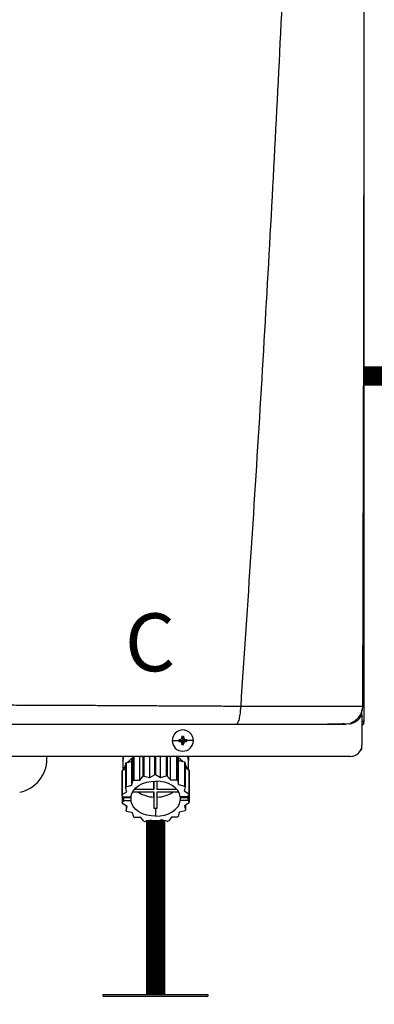
# Model space of a CAD drawing. Units: inches. Extents: x 0.2 to 15.8, y 2.5 to 7.7.
# Drawn here: x 6 to 6.4, y 5.4 to 6.5 of the extents above; entities that cross this region are included whole.
import ezdxf

# ---------------------------------------------------------------- set-up
doc = ezdxf.new("R2010")
doc.units = ezdxf.units.IN
doc.header["$MEASUREMENT"] = 0
doc.linetypes.add('ACAD_ISO02W100', pattern=[15, 12, -3])
doc.styles.add('ROMANS', font='romans.shx')

# ---------------------------------------------------------------- blocks, each defined once
blk = doc.blocks.new('NPE-A')
at = {"color": 7, "linetype": 'Continuous', "lineweight": 25}
for p, q in [((0.5171, -0.4529), (0.5171, 0.1895)), ((0.5157, -0.437), (0.5158, -0.437)), ((0.5147, -0.4425), (0.5147, -0.4411)), ((0.5147, -0.4462), (0.5147, -0.4425)), ((0.5147, -0.4462), (0.5147, -0.4774)), ((0.5018, -0.4553), (0.4983, -0.4558)), ((0.5058, -0.4529), (0.5082, -0.4529)), ((0.5148, -0.4529), (0.5158, -0.4529)), ((0.5171, -0.4529), (0.5158, -0.4529)), ((0.3282, -0.4686), (0.3291, -0.4727)), ((0.3282, -0.4696), (0.3291, -0.4727)), ((0.3299, -0.4686), (0.3291, -0.4727)), ((0.33, -0.4696), (0.3291, -0.4727)), ((0.318, -0.4727), (0.3249, -0.4727)), ((0.325, -0.4718), (0.3291, -0.4727)), ((0.325, -0.4735), (0.3291, -0.4727)), ((0.326, -0.4718), (0.3291, -0.4727)), ((0.326, -0.4736), (0.3291, -0.4727)), ((0.3282, -0.4758), (0.3291, -0.4727)), ((0.3282, -0.4768), (0.3291, -0.4727)), ((0.3322, -0.4718), (0.3291, -0.4727)), ((0.3331, -0.4718), (0.3291, -0.4727)), ((0.33, -0.4758), (0.3291, -0.4727)), ((0.3322, -0.4736), (0.3291, -0.4727)), ((0.3331, -0.4735), (0.3291, -0.4727)), ((0.3299, -0.4768), (0.3291, -0.4727)), ((0.3401, -0.4727), (0.3332, -0.4727)), ((0.5147, -0.4819), (0.5147, -0.4774)), ((0.503, -0.4891), (-0.503, -0.4891)), ((0.188, -0.4917), (0.188, -0.4891)), ((0.2668, -0.4891), (0.2668, -0.5033)), ((0.2668, -0.4891), (0.2668, -0.493)), ((0.2763, -0.494), (0.2773, -0.4895)), ((0.2773, -0.4895), (0.2773, -0.5144)), ((0.2782, -0.4891), (0.2782, -0.5139)), ((0.2846, -0.5138), (0.2846, -0.4891)), ((0.2877, -0.4891), (0.2877, -0.5099)), ((0.2888, -0.4891), (0.2888, -0.5095)), ((0.2948, -0.511), (0.2948, -0.4891)), ((0.2996, -0.4891), (0.2996, -0.5081)), ((0.3009, -0.4891), (0.3009, -0.508)), ((0.3058, -0.5109), (0.3058, -0.4891)), ((0.3118, -0.4891), (0.3118, -0.5093)), ((0.3129, -0.4891), (0.3129, -0.5095)), ((0.3162, -0.5134), (0.3162, -0.4891)), ((0.3226, -0.4891), (0.3226, -0.5133)), ((0.3235, -0.4891), (0.3235, -0.5139)), ((0.3236, -0.4891), (0.3247, -0.4934)), ((0.3349, -0.5026), (0.3349, -0.4891)), ((0.3349, -0.4891), (0.3349, -0.493)), ((0.5139, -0.4819), (0.5147, -0.4819)), ((0.2697, -0.4963), (0.2697, -0.5213)), ((0.2703, -0.4956), (0.2763, -0.494)), ((0.2703, -0.4956), (0.2703, -0.5205)), ((0.2763, -0.5189), (0.2763, -0.494)), ((0.3247, -0.5183), (0.3247, -0.4934)), ((0.3247, -0.4934), (0.3308, -0.4948)), ((0.3308, -0.4948), (0.3308, -0.5198)), ((0.3314, -0.4956), (0.3314, -0.5205)), ((0.2659, -0.5046), (0.2659, -0.5295)), ((0.2661, -0.5037), (0.2697, -0.5015)), ((0.2661, -0.5037), (0.2661, -0.5286)), ((0.2846, -0.5138), (0.2877, -0.5099)), ((0.2888, -0.5095), (0.2948, -0.511)), ((0.2948, -0.511), (0.2996, -0.5081)), ((0.3009, -0.508), (0.3058, -0.5109)), ((0.3058, -0.5109), (0.3118, -0.5093)), ((0.3129, -0.5095), (0.3162, -0.5134)), ((0.3314, -0.5006), (0.3353, -0.5029)), ((0.3353, -0.5029), (0.3353, -0.5278)), ((0.3356, -0.5037), (0.3356, -0.5286)), ((0.2703, -0.5205), (0.2763, -0.5189)), ((0.2763, -0.5189), (0.2773, -0.5144)), ((0.2782, -0.5139), (0.2846, -0.5138)), ((0.2991, -0.5147), (0.2991, -0.5234)), ((0.2991, -0.5234), (0.2991, -0.5147)), ((0.3026, -0.5234), (0.3026, -0.5147)), ((0.3162, -0.5134), (0.3226, -0.5133)), ((0.3235, -0.5139), (0.3247, -0.5183)), ((0.3247, -0.5183), (0.3308, -0.5198)), ((0.3314, -0.5205), (0.3304, -0.5249)), ((0.3356, -0.5113), (0.3358, -0.5115)), ((0.3358, -0.5115), (0.3358, -0.5364)), ((0.2671, -0.5309), (0.2659, -0.5295)), ((0.2661, -0.5286), (0.2709, -0.5257)), ((0.2661, -0.5297), (0.2661, -0.5373)), ((0.2671, -0.5309), (0.2752, -0.5309)), ((0.2686, -0.5309), (0.2679, -0.5317)), ((0.2709, -0.5257), (0.2697, -0.5213)), ((0.277, -0.5259), (0.2991, -0.5259)), ((0.2991, -0.5234), (0.2788, -0.5234)), ((0.2991, -0.5259), (0.2991, -0.5429)), ((0.2991, -0.5313), (0.2991, -0.5259)), ((0.3229, -0.5234), (0.3026, -0.5234)), ((0.3026, -0.5259), (0.3247, -0.5259)), ((0.3026, -0.5429), (0.3026, -0.5259)), ((0.3338, -0.5309), (0.3265, -0.5309)), ((0.3304, -0.5249), (0.3353, -0.5278)), ((0.3356, -0.5286), (0.3338, -0.5309)), ((0.3338, -0.5308), (0.3346, -0.5317)), ((0.2661, -0.5373), (0.2679, -0.535)), ((0.2713, -0.541), (0.2664, -0.5381)), ((0.2679, -0.535), (0.2679, -0.5317)), ((0.2679, -0.5317), (0.2752, -0.5317)), ((0.2679, -0.535), (0.2752, -0.535)), ((0.2703, -0.5404), (0.2703, -0.5454)), ((0.2703, -0.5454), (0.2713, -0.541)), ((0.2752, -0.5317), (0.2752, -0.535)), ((0.2991, -0.5313), (0.2991, -0.5429)), ((0.3265, -0.5317), (0.3265, -0.535)), ((0.3265, -0.5317), (0.3346, -0.5317)), ((0.3346, -0.535), (0.3265, -0.535)), ((0.3356, -0.5373), (0.3308, -0.5402)), ((0.3308, -0.5402), (0.332, -0.5447)), ((0.332, -0.5395), (0.332, -0.5447)), ((0.3346, -0.535), (0.3346, -0.5317)), ((0.3346, -0.535), (0.3358, -0.5364)), ((0.277, -0.5476), (0.271, -0.5462)), ((0.2782, -0.5521), (0.277, -0.5476)), ((0.3009, -0.5429), (0.3009, -0.5512)), ((0.3254, -0.547), (0.3244, -0.5515)), ((0.3314, -0.5454), (0.3254, -0.547)), ((0.2855, -0.5525), (0.2792, -0.5526)), ((0.2888, -0.5564), (0.2855, -0.5525)), ((0.2959, -0.5551), (0.29, -0.5567)), ((0.3009, -0.5579), (0.2959, -0.5551)), ((0.3069, -0.5549), (0.3021, -0.5579)), ((0.3129, -0.5564), (0.3069, -0.5549)), ((0.3172, -0.5521), (0.3141, -0.5561)), ((0.3235, -0.5521), (0.3172, -0.5521))]:
    blk.add_line(p, q, dxfattribs=at)
at = {"color": 8, "linetype": 'Continuous', "lineweight": 25}
for p, q in [((0.5124, -0.4493), (0.5124, -0.4472)), ((0.2668, -0.493), (0.2669, -0.493)), ((0.3348, -0.493), (0.3349, -0.493))]:
    blk.add_line(p, q, dxfattribs=at)
at = {"color": 7, "linetype": 'Continuous', "lineweight": 25, "flags": 128}
for points in [[(0.2677, -0.4891), (0.2677, -0.4893), (0.2669, -0.493)], [(0.334, -0.4891), (0.334, -0.4893), (0.3348, -0.493)], [(0.2697, -0.4982), (0.2684, -0.5006), (0.2676, -0.5028)], [(0.3314, -0.4973), (0.3333, -0.5006), (0.3339, -0.502)], [(0.2752, -0.5309), (0.2761, -0.5276), (0.2779, -0.5246), (0.2804, -0.5218), (0.2836, -0.5193), (0.2874, -0.5173), (0.2916, -0.5159), (0.2962, -0.515), (0.3009, -0.5147)], [(0.3265, -0.5309), (0.3256, -0.5276), (0.3238, -0.5246), (0.3213, -0.5218), (0.3181, -0.5193), (0.3143, -0.5173), (0.3101, -0.5159), (0.3055, -0.515), (0.3009, -0.5147)], [(0.2751, -0.5309), (0.2751, -0.5312), (0.2752, -0.5317)], [(0.3265, -0.5317), (0.3266, -0.5312), (0.3267, -0.5309)], [(0.3009, -0.5512), (0.2962, -0.5509), (0.2916, -0.55), (0.2874, -0.5486), (0.2836, -0.5466), (0.2804, -0.5442), (0.2779, -0.5414), (0.2761, -0.5383), (0.2752, -0.535)], [(0.3009, -0.5512), (0.3055, -0.5509), (0.3101, -0.55), (0.3143, -0.5486), (0.3181, -0.5466), (0.3213, -0.5442), (0.3238, -0.5414), (0.3256, -0.5383), (0.3265, -0.535)]]:
    blk.add_lwpolyline(points, dxfattribs=at)
at = {"color": 7, "linetype": 'Continuous', "lineweight": 25}
for centre, radius, start, end in [((0.3291, -0.4727), 0.011, 0, 180), ((0.3291, -0.4727), 0.00417, 78.0471, 101.9529), ((0.4007, -0.4724), 0.0726, 176.9821, 177.7538), ((0.2574, -0.4724), 0.0726, 2.2462, 3.0179), ((0.3291, -0.4727), 0.011, 180, 0), ((0.3291, -0.4727), 0.00417, 168.0471, 180), ((0.3291, -0.4727), 0.00417, 180, 191.9529), ((0.3288, -0.5443), 0.0726, 92.2461, 93.0181), ((0.3288, -0.4011), 0.0726, 266.9819, 267.7539), ((0.4007, -0.4729), 0.0726, 182.2464, 183.0176), ((0.3291, -0.4727), 0.00417, 258.0471, 281.9529), ((0.2574, -0.4729), 0.0726, 356.9824, 357.7536), ((0.3293, -0.5442), 0.0725, 86.9816, 87.754), ((0.3293, -0.4011), 0.0725, 272.246, 273.0184), ((0.3291, -0.4727), 0.00417, 0, 11.9529), ((0.3291, -0.4727), 0.00417, 348.0471, 0), ((0.503, -0.4774), 0.0118, 270, 0), ((0.2953, -0.5178), 0.0336, 121.2999, 122.4936), ((0.1528, -0.4917), 0.0353, 281.815, 0), ((0.2891, -0.5109), 0.0242, 140.7622, 143.0476), ((0.2931, -0.5142), 0.0284, 124.6078, 137.6442), ((0.3082, -0.5147), 0.0291, 44.435, 57.3102), ((0.312, -0.5114), 0.0251, 39.2358, 41.4727), ((0.2839, -0.5081), 0.0183, 165.9917, 168.7498), ((0.3, -0.5531), 0.045, 104.4284, 105.9444), ((0.3009, -0.5582), 0.0502, 90.0053, 91.4103), ((0.3015, -0.5539), 0.0458, 75.5655, 77.0627), ((0.3175, -0.5082), 0.0186, 14.0043, 16.732), ((0.289, -0.5358), 0.0241, 140.7563, 143.0519), ((0.2959, -0.5437), 0.0347, 120.6777, 122.4765), ((0.3052, -0.5448), 0.0359, 59.3237, 61.0817), ((0.312, -0.5364), 0.0251, 39.2358, 41.4727), ((0.2839, -0.5331), 0.0183, 165.99, 168.7517), ((0.2998, -0.5007), 0.0306, 235.5252, 268.6611), ((0.3019, -0.5007), 0.0306, 271.3388, 304.4736), ((0.3175, -0.5331), 0.0186, 14.0043, 16.732), ((0.2842, -0.5328), 0.0186, 194.0024, 196.7339), ((0.3178, -0.5329), 0.0183, 345.9922, 348.7515), ((0.2898, -0.5295), 0.0251, 219.2385, 221.4716), ((0.3009, -0.5065), 0.0364, 267.2317, 270.0049), ((0.3009, -0.5065), 0.0364, 269.9952, 272.7683), ((0.3127, -0.5302), 0.0241, 320.7534, 323.0548), ((0.2965, -0.5212), 0.0359, 239.3231, 241.0833), ((0.3002, -0.512), 0.0458, 255.5654, 257.0623), ((0.3009, -0.5083), 0.0496, 269.9941, 271.4149), ((0.3017, -0.5129), 0.045, 284.4277, 285.945), ((0.3058, -0.5222), 0.0347, 300.6777, 302.4765)]:
    blk.add_arc(centre, radius, start, end, dxfattribs=at)
for points, knots in [([(0.4626, 1.1593), (0.4599, 1.0528), (0.4544, 0.8398), (0.4425, 0.5204), (0.4278, 0.2012), (0.4103, -0.118), (0.3962, -0.3306), (0.3891, -0.4369)], [0, 0, 0, 0, 0.200018, 0.400009, 0.599992, 0.799982, 1, 1, 1, 1]), ([(0.5157, -0.437), (0.5159, -0.3922), (0.5161, -0.3002), (0.5165, -0.1619), (0.5168, -0.023), (0.517, 0.1134), (0.5172, 0.2471), (0.5173, 0.3783), (0.5173, 0.5111), (0.5172, 0.6452), (0.5171, 0.7805), (0.5169, 0.9128), (0.5167, 1.0386), (0.5165, 1.1203), (0.5164, 1.1591)], [0, 0, 0, 0, 0.084238, 0.172895, 0.259934, 0.345357, 0.429162, 0.511351, 0.591923, 0.678684, 0.763488, 0.846334, 0.927224, 1, 1, 1, 1]), ([(0.1176, -0.4356), (0.1238, -0.4356), (0.1368, -0.4357), (0.1573, -0.4358), (0.1797, -0.4359), (0.2006, -0.436), (0.2197, -0.4361), (0.2366, -0.4361), (0.2538, -0.4362), (0.2695, -0.4363), (0.283, -0.4364), (0.2942, -0.4364), (0.3047, -0.4365), (0.3152, -0.4365), (0.3251, -0.4366), (0.334, -0.4366), (0.3422, -0.4367), (0.3508, -0.4367), (0.3599, -0.4368), (0.3688, -0.4368), (0.3766, -0.4369), (0.3833, -0.4369), (0.3873, -0.4369), (0.3891, -0.4369)], [0, 0, 0, 0, 0.0677263, 0.14246, 0.2241841, 0.3128775, 0.3721837, 0.4342264, 0.4989974, 0.5617427, 0.6084645, 0.6473782, 0.6862723, 0.7251463, 0.7639997, 0.7960911, 0.8245514, 0.8547607, 0.8918658, 0.9258021, 0.9547586, 0.9794895, 1, 1, 1, 1]), ([(0.3843, -0.4558), (0.3849, -0.4555), (0.3862, -0.4549), (0.3878, -0.4506), (0.3887, -0.4453), (0.389, -0.4414), (0.3891, -0.4396), (0.3891, -0.4384), (0.3891, -0.4375), (0.3891, -0.4369)], [0, 0, 0, 0, 0.249424, 0.499292, 0.749181, 0.87451, 0.915398, 0.937096, 1, 1, 1, 1]), ([(0.5031, -0.4545), (0.5049, -0.4536), (0.5085, -0.4519), (0.5126, -0.4474), (0.5153, -0.4422), (0.5157, -0.4385), (0.5159, -0.4368)], [0, 0, 0, 0, 0.254349, 0.513087, 0.764777, 1, 1, 1, 1]), ([(0.1196, -0.4558), (0.1341, -0.4558), (0.1625, -0.4558), (0.2042, -0.4558), (0.2439, -0.4558), (0.2818, -0.4558), (0.3178, -0.4558), (0.3518, -0.4558), (0.3737, -0.4558), (0.3843, -0.4558)], [0, 0, 0, 0, 0.16233, 0.319188, 0.469424, 0.610808, 0.749037, 0.878433, 1, 1, 1, 1]), ([(0.3843, -0.4558), (0.391, -0.4558), (0.404, -0.4558), (0.4222, -0.4558), (0.4387, -0.4558), (0.4534, -0.4558), (0.4661, -0.4558), (0.4755, -0.4558), (0.4821, -0.4558), (0.4867, -0.4558), (0.4906, -0.4558), (0.4936, -0.4558), (0.496, -0.4558), (0.4976, -0.4558), (0.4985, -0.4558), (0.4984, -0.4558), (0.4983, -0.4558)], [0, 0, 0, 0, 0.108852, 0.211462, 0.306741, 0.397143, 0.483998, 0.568092, 0.617306, 0.666496, 0.716134, 0.766515, 0.817385, 0.870687, 0.930398, 1, 1, 1, 1]), ([(0.3851, -0.4555), (0.3907, -0.4555), (0.4023, -0.4555), (0.4194, -0.4555), (0.4364, -0.4555), (0.4524, -0.4555), (0.467, -0.4555), (0.4795, -0.4555), (0.4896, -0.4554), (0.4939, -0.4554), (0.496, -0.4554)], [0, 0, 0, 0, 0.11691, 0.244395, 0.371489, 0.498083, 0.62409, 0.749542, 0.874701, 1, 1, 1, 1]), ([(0.4949, -0.4545), (0.496, -0.4549), (0.4975, -0.4555), (0.4973, -0.4556), (0.4972, -0.4556)], [0, 0, 0, 0, 0.717852, 1, 1, 1, 1]), ([(0.5018, -0.4554), (0.5024, -0.4553), (0.5036, -0.4551), (0.5044, -0.4547), (0.5042, -0.4543), (0.5041, -0.4542)], [0, 0, 0, 0, 0.373615, 0.79443, 1, 1, 1, 1]), ([(0.5147, -0.4569), (0.5151, -0.4567), (0.516, -0.4562), (0.5169, -0.4548), (0.517, -0.4536), (0.5171, -0.4529)], [0, 0, 0, 0, 0.2419623, 0.6209852, 1, 1, 1, 1]), ([(0.326, -0.4718), (0.3261, -0.4718), (0.3264, -0.4717), (0.3269, -0.4715), (0.3275, -0.4711), (0.3279, -0.4706), (0.3281, -0.47), (0.3281, -0.4697), (0.3282, -0.4696)], [0, 0, 0, 0, 0.138579, 0.267619, 0.500049, 0.732461, 0.861452, 1, 1, 1, 1]), ([(0.33, -0.4696), (0.33, -0.4697), (0.33, -0.47), (0.3302, -0.4706), (0.3306, -0.4711), (0.3312, -0.4715), (0.3317, -0.4717), (0.332, -0.4718), (0.3322, -0.4718)], [0, 0, 0, 0, 0.13857, 0.26761, 0.500034, 0.732449, 0.86144, 1, 1, 1, 1]), ([(0.3282, -0.4758), (0.3281, -0.4756), (0.3281, -0.4753), (0.3279, -0.4748), (0.3275, -0.4743), (0.3269, -0.4739), (0.3264, -0.4736), (0.3261, -0.4736), (0.326, -0.4736)], [0, 0, 0, 0, 0.13857, 0.26761, 0.500034, 0.732449, 0.86144, 1, 1, 1, 1]), ([(0.3322, -0.4736), (0.332, -0.4736), (0.3317, -0.4736), (0.3312, -0.4739), (0.3306, -0.4743), (0.3302, -0.4748), (0.33, -0.4753), (0.33, -0.4756), (0.33, -0.4758)], [0, 0, 0, 0, 0.138579, 0.267619, 0.500049, 0.732461, 0.861452, 1, 1, 1, 1]), ([(0.2669, -0.493), (0.2669, -0.4931), (0.2668, -0.4932), (0.2668, -0.4932), (0.2668, -0.4932), (0.2668, -0.4931), (0.2668, -0.493)], [0, 0, 0, 0, 0.249081, 0.499895, 0.751055, 1, 1, 1, 1]), ([(0.3349, -0.493), (0.3349, -0.4931), (0.3349, -0.4932), (0.3349, -0.4932), (0.3349, -0.4932), (0.3349, -0.4931), (0.3348, -0.493)], [0, 0, 0, 0, 0.248943, 0.500098, 0.750909, 1, 1, 1, 1])]:
    blk.add_open_spline(points, degree=3, knots=knots, dxfattribs=at)
at = {"color": 8, "linetype": 'Continuous', "lineweight": 25}
for points, knots in [([(0.3891, -0.4369), (0.3919, -0.4369), (0.3972, -0.437), (0.4047, -0.437), (0.4123, -0.437), (0.4195, -0.437), (0.4269, -0.437), (0.4344, -0.437), (0.4439, -0.437), (0.4546, -0.437), (0.4655, -0.4371), (0.4752, -0.4371), (0.484, -0.4371), (0.4919, -0.4371), (0.4981, -0.4371), (0.5029, -0.4371), (0.5066, -0.4371), (0.5101, -0.437), (0.5132, -0.437), (0.5152, -0.437), (0.5157, -0.437), (0.5157, -0.437)], [0, 0, 0, 0, 0.045336, 0.088763, 0.126793, 0.174152, 0.211376, 0.255749, 0.30672, 0.382215, 0.453135, 0.520126, 0.58382, 0.650383, 0.717405, 0.762703, 0.808757, 0.855819, 0.921671, 0.99344, 1, 1, 1, 1]), ([(0.5035, -0.455), (0.505, -0.4545), (0.5081, -0.4534), (0.512, -0.4503), (0.5138, -0.4475), (0.5147, -0.4462)], [0, 0, 0, 0, 0.323892, 0.662017, 1, 1, 1, 1])]:
    blk.add_open_spline(points, degree=3, knots=knots, dxfattribs=at)
at = {"insert": (0.269, -0.3408), "char_height": 0.06, "attachment_point": 1, "style": 'ROMANS'}
blk.add_mtext_dynamic_manual_height_columns('C', width=0.093424, gutter_width=0.6566, heights=[0], dxfattribs=at)

msp = doc.modelspace()

# ---------------------------------------------------------------- linework, layer by layer
for p, q in [((6.0748, 5.3978), (6.1968, 5.3978)), ((6.0748, 5.3959), (6.0748, 5.3978)), ((6.0748, 5.3959), (6.1968, 5.3959)), ((6.1968, 5.3978), (6.1968, 5.3959))]:
    msp.add_line(p, q)
at = {"linetype": 'ACAD_ISO02W100', "ltscale": 0.009, "const_width": 0.0225}
msp.add_lwpolyline([(6.3791, 6.1195), (6.6041, 6.1195)], dxfattribs=at)
at = {"const_width": 0.0225}
msp.add_lwpolyline([(6.1358, 5.6015), (6.1358, 5.3978)], dxfattribs=at)

# ---------------------------------------------------------------- block references
at = {"xscale": 1.125, "yscale": 1.125, "zscale": 1.125}
msp.add_blockref('NPE-A', (5.7974, 6.226), dxfattribs=at)

doc.saveas('drawing.dxf')
